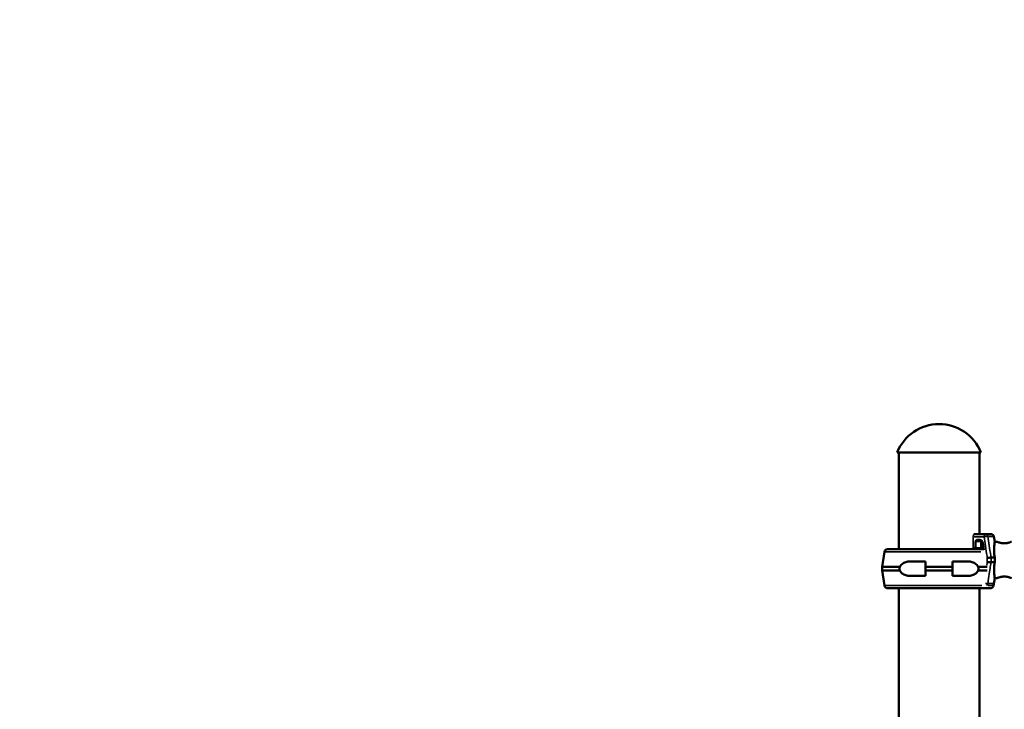
# Model space of a CAD drawing. Units: millimetres. Extents: x 0 to 25117, y 0 to 33378.
# Drawn here: x 8843 to 9927, y 18419 to 19179 of the extents above; entities that cross this region are included whole.
import ezdxf

# ---------------------------------------------------------------- set-up
doc = ezdxf.new("R2010")
doc.units = ezdxf.units.MM
doc.layers.add('MD_Visible', color=7, linetype='Continuous', lineweight=50)
doc.layers.add('MD_Visible Narrow', color=7, linetype='Continuous', lineweight=35)
doc.dimstyles.get("Standard").update_dxf_attribs({"dimtxt": 0.18, "dimasz": 0.18, "dimexe": 0.18, "dimexo": 0.0625, "dimgap": 0.09, "dimtad": 0, "dimtih": 1, "dimtoh": 1, "dimdec": 4, "dimzin": 0, "dimdsep": 46, "dimtxsty": 'Standard', "dimcen": 0.09, "dimadec": 0, "dimazin": 0, "dimtfac": 1, "dimtdec": 4, "dimtofl": 0, "dimtmove": 0, "dimatfit": 3, "dimfxl": 1, "dimtolj": 1, "dimtzin": 0, "dimarcsym": 0})

# ---------------------------------------------------------------- blocks, each defined once
blk = doc.blocks.new('CustomObjectsInViewport4_0')
at = {"layer": 'MD_Visible', "extrusion": (0, 1, 0)}
for p, q in [((9901.2, 18702.2), (9809.1, 18702.2)), ((9810.7, 18595.7), (9810.7, 18702.2)), ((9899.6, 18612.3), (9899.6, 18702.2)), ((9906.2, 18612.3), (9894.1, 18612.3)), ((9906.2, 18612.3), (9912.3, 18612.3)), ((9895.3, 18604.3), (9895.3, 18597.3)), ((9899.8, 18605.8), (9896.7, 18605.8)), ((9901.6, 18604.3), (9901.6, 18597.3)), ((9903.3, 18602.2), (9901.6, 18602.2)), ((9903.3, 18602.5), (9904.4, 18594.9)), ((9915.3, 18609.8), (9916.3, 18603.8)), ((9916.3, 18603.8), (9918.9, 18603.8)), ((9795, 18592.7), (9792.3, 18576.2)), ((9798.5, 18595.7), (9904.3, 18595.7)), ((9892.6, 18596.8), (9891.9, 18596.8)), ((9894.9, 18596.8), (9892.6, 18596.8)), ((9894.9, 18596.8), (9901.1, 18596.8)), ((9899.6, 18595.7), (9899.6, 18596.8)), ((9840, 18582.2), (9823.8, 18582.2)), ((9870, 18582.2), (9886.3, 18582.2)), ((9912.3, 18586.4), (9916.3, 18586.4)), ((9912.3, 18581.2), (9916.3, 18581.2)), ((9811.8, 18576.2), (9792.3, 18576.2)), ((9792.3, 18572.2), (9792.3, 18576.2)), ((9811.8, 18572.2), (9792.3, 18572.2)), ((9795, 18555.6), (9792.3, 18572.2)), ((9840, 18576.2), (9840, 18572.2)), ((9870, 18576.2), (9840, 18576.2)), ((9870, 18572.2), (9840, 18572.2)), ((9870, 18576.2), (9870, 18572.2)), ((9898.2, 18576.2), (9908, 18576.2)), ((9898.2, 18572.2), (9908.1, 18572.2)), ((9823.8, 18566.2), (9840, 18566.2)), ((9886.3, 18566.2), (9870, 18566.2)), ((9915.1, 18555.6), (9916.4, 18563.8)), ((9916.4, 18563.8), (9918.9, 18563.8)), ((9798.5, 18552.7), (9911.6, 18552.7)), ((9810.7, 17847.8), (9810.7, 18552.7)), ((9899.6, 17847.8), (9899.6, 18552.7))]:
    blk.add_line(p, q, dxfattribs=at)
at = {"layer": 'MD_Visible', "extrusion": (1.22465e-16, 0, -1)}
for centre, radius, start, end in [((-9855.1, 18683.8), 49.6, 21.7625, 158.2375), ((-9894.1, 18609.3), 3, 73.0513, 90), ((-9912.3, 18609.3), 3, 90, 170.5377), ((-9903.1, 18604.3), 1.5, 0, 31.6281), ((-9798.5, 18592.2), 3.5, 9.4623, 90), ((-9901.1, 18597.3), 0.5, 180, 270), ((-9798.5, 18556.2), 3.5, 270, 350.5377), ((-9911.6, 18556.2), 3.5, 189.4623, 270)]:
    blk.add_arc(centre, radius, start, end, dxfattribs=at)
at = {"layer": 'MD_Visible'}
blk.add_ellipse((9896.7, 18604.3), major_axis=(0, 1.5), ratio=0.878817, start_param=0, end_param=1.570796, dxfattribs=at)
at = {"layer": 'MD_Visible', "extrusion": (1.22465e-16, 0, -1)}
for centre, major_axis, start_param, end_param in [((9899.8, 18601.8), (0, 4), 0, 1.405648), ((9894.9, 18597.3), (0, 0.5), 1.570796, 3.141593)]:
    blk.add_ellipse(centre, major_axis=major_axis, ratio=0.878817, start_param=start_param, end_param=end_param, dxfattribs=at)
at = {"layer": 'MD_Visible'}
for points, knots in [([(9916.3, 18586.4), (9916.2, 18587.1), (9916.1, 18587.8), (9915.9, 18589.7), (9915.9, 18590.9), (9915.7, 18593.3), (9915.7, 18594.4), (9915.7, 18596.5), (9915.8, 18597.4), (9915.8, 18599.1), (9915.9, 18599.9), (9916, 18601.3), (9916.1, 18601.9), (9916.2, 18602.9), (9916.2, 18603.2), (9916.3, 18603.7), (9916.3, 18603.8), (9916.3, 18603.8)], [11.486109, 11.486109, 11.486109, 11.486109, 13.511369, 13.511369, 17.162146, 17.162146, 20.812922, 20.812922, 24.463699, 24.463699, 28.124525, 28.124525, 31.785351, 31.785351, 35.446177, 35.446177, 39.047842, 39.047842, 39.047842, 39.047842]), ([(9926.9, 18602.1), (9926.3, 18602.1), (9925.8, 18602.2), (9924.8, 18602.3), (9924.3, 18602.3), (9923.3, 18602.5), (9922.8, 18602.6), (9921.9, 18602.8), (9921.5, 18602.9), (9920.8, 18603.1), (9920.5, 18603.2), (9919.9, 18603.4), (9919.7, 18603.5), (9919.3, 18603.7), (9919.1, 18603.7), (9918.9, 18603.8), (9918.9, 18603.8), (9918.9, 18603.8)], [0, 0, 0, 0, 1.526231, 1.526231, 3.052461, 3.052461, 4.578692, 4.578692, 6.104923, 6.104923, 7.629609, 7.629609, 9.154296, 9.154296, 10.678983, 10.678983, 12.203669, 12.203669, 12.203669, 12.203669]), ([(9934.9, 18603.8), (9934.9, 18603.8), (9934.8, 18603.8), (9934.6, 18603.7), (9934.4, 18603.7), (9934, 18603.5), (9933.8, 18603.4), (9933.2, 18603.2), (9932.9, 18603.1), (9932.2, 18602.9), (9931.8, 18602.8), (9930.9, 18602.6), (9930.4, 18602.5), (9929.4, 18602.3), (9928.9, 18602.3), (9927.9, 18602.2), (9927.4, 18602.1), (9926.9, 18602.1)], [36.611008, 36.611008, 36.611008, 36.611008, 38.135695, 38.135695, 39.660381, 39.660381, 41.185068, 41.185068, 42.709755, 42.709755, 44.235985, 44.235985, 45.762216, 45.762216, 47.288447, 47.288447, 48.814677, 48.814677, 48.814677, 48.814677]), ([(9811.8, 18576.2), (9812.3, 18577), (9812.9, 18577.8), (9814.6, 18579.6), (9815.9, 18580.5), (9818.9, 18581.6), (9820.5, 18582), (9822.6, 18582.1), (9823.2, 18582.2), (9823.8, 18582.2)], [0.30293, 0.30293, 0.30293, 0.30293, 0.588602, 0.588602, 1.113811, 1.113811, 1.639019, 1.639019, 1.850956, 1.850956, 1.850956, 1.850956]), ([(9898.2, 18576.2), (9897.8, 18577), (9897.2, 18577.8), (9895.5, 18579.6), (9894.1, 18580.5), (9891.2, 18581.6), (9889.6, 18582), (9887.5, 18582.1), (9886.9, 18582.2), (9886.3, 18582.2)], [-7.37626, -7.37626, -7.37626, -7.37626, -7.090588, -7.090588, -6.56538, -6.56538, -6.040171, -6.040171, -5.828234, -5.828234, -5.828234, -5.828234]), ([(9908.1, 18586.1), (9908.1, 18586.1), (9908.1, 18586.1), (9908.3, 18586.2), (9908.5, 18586.2), (9909, 18586.2), (9909.2, 18586.2), (9909.8, 18586.3), (9910.2, 18586.3), (9910.9, 18586.3), (9911.3, 18586.4), (9911.9, 18586.4), (9912.1, 18586.4), (9912.3, 18586.4)], [-0.004864, -0.004864, -0.004864, -0.004864, 0, 0, 0.675198, 0.675198, 1.350179, 1.350179, 2.524262, 2.524262, 3.694308, 3.694308, 4.862596, 4.862596, 4.862596, 4.862596]), ([(9908.1, 18581.5), (9908.1, 18581.5), (9908.1, 18581.5), (9908.3, 18581.5), (9908.5, 18581.4), (9909, 18581.4), (9909.2, 18581.4), (9909.8, 18581.3), (9910.2, 18581.3), (9910.9, 18581.3), (9911.3, 18581.3), (9911.9, 18581.2), (9912.1, 18581.2), (9912.3, 18581.2)], [-4.866855, -4.866855, -4.866855, -4.866855, -4.861992, -4.861992, -4.186877, -4.186877, -3.51198, -3.51198, -2.338044, -2.338044, -1.168143, -1.168143, 0, 0, 0, 0]), ([(9916.3, 18563.9), (9916.3, 18564), (9916.3, 18564.1), (9916.2, 18564.4), (9916.2, 18564.8), (9916.1, 18565.7), (9916, 18566.3), (9915.9, 18567.7), (9915.8, 18568.5), (9915.8, 18570.2), (9915.7, 18571.2), (9915.7, 18573.2), (9915.7, 18574.4), (9915.9, 18576.7), (9915.9, 18577.9), (9916.1, 18579.9), (9916.2, 18580.6), (9916.3, 18581.2)], [41.312749, 41.312749, 41.312749, 41.312749, 42.895215, 42.895215, 46.556041, 46.556041, 50.216867, 50.216867, 53.877693, 53.877693, 57.528469, 57.528469, 61.179246, 61.179246, 64.830023, 64.830023, 66.855288, 66.855288, 66.855288, 66.855288]), ([(9916.3, 18581.2), (9916.3, 18582.1), (9916.3, 18583), (9916.3, 18584.6), (9916.3, 18585.5), (9916.3, 18586.4)], [20.48294, 20.48294, 20.48294, 20.48294, 22.995883, 22.995883, 25.508833, 25.508833, 25.508833, 25.508833]), ([(9823.8, 18566.2), (9823.2, 18566.2), (9822.6, 18566.2), (9820.5, 18566.4), (9818.9, 18566.7), (9815.9, 18567.9), (9814.6, 18568.7), (9812.9, 18570.5), (9812.3, 18571.3), (9811.8, 18572.2)], [-5.733617, -5.733617, -5.733617, -5.733617, -5.521679, -5.521679, -4.996471, -4.996471, -4.471263, -4.471263, -4.18559, -4.18559, -4.18559, -4.18559]), ([(9886.3, 18566.2), (9886.9, 18566.2), (9887.5, 18566.2), (9889.6, 18566.4), (9891.2, 18566.7), (9894.1, 18567.9), (9895.5, 18568.7), (9897.2, 18570.5), (9897.8, 18571.3), (9898.2, 18572.2)], [1.945574, 1.945574, 1.945574, 1.945574, 2.157511, 2.157511, 2.682719, 2.682719, 3.207928, 3.207928, 3.4936, 3.4936, 3.4936, 3.4936]), ([(9918.9, 18563.8), (9918.9, 18563.8), (9918.9, 18563.8), (9919.1, 18563.9), (9919.3, 18564), (9919.7, 18564.1), (9919.9, 18564.2), (9920.5, 18564.4), (9920.8, 18564.5), (9921.5, 18564.7), (9921.9, 18564.8), (9922.8, 18565), (9923.3, 18565.1), (9924.3, 18565.3), (9924.8, 18565.4), (9925.8, 18565.5), (9926.3, 18565.5), (9926.9, 18565.5)], [36.611008, 36.611008, 36.611008, 36.611008, 38.135695, 38.135695, 39.660381, 39.660381, 41.185068, 41.185068, 42.709755, 42.709755, 44.235985, 44.235985, 45.762216, 45.762216, 47.288447, 47.288447, 48.814677, 48.814677, 48.814677, 48.814677]), ([(9926.9, 18565.5), (9927.4, 18565.5), (9927.9, 18565.5), (9928.9, 18565.4), (9929.4, 18565.3), (9930.4, 18565.1), (9930.9, 18565), (9931.8, 18564.8), (9932.2, 18564.7), (9932.9, 18564.5), (9933.2, 18564.4), (9933.8, 18564.2), (9934, 18564.1), (9934.4, 18564), (9934.6, 18563.9), (9934.8, 18563.8), (9934.9, 18563.8), (9934.9, 18563.8)], [0, 0, 0, 0, 1.526231, 1.526231, 3.052461, 3.052461, 4.578692, 4.578692, 6.104923, 6.104923, 7.629609, 7.629609, 9.154296, 9.154296, 10.678983, 10.678983, 12.203669, 12.203669, 12.203669, 12.203669])]:
    blk.add_open_spline(points, degree=3, knots=knots, dxfattribs=at)
for points, weights in [([(9840, 18582.2), (9840, 18579.2), (9840, 18576.2)], [1, 1.00003420443, 1]), ([(9870, 18582.2), (9870, 18579.2), (9870, 18576.2)], [1, 1.00003420443, 1]), ([(9840, 18572.2), (9840, 18569.1), (9840, 18566.2)], [1, 1.00003420383, 1]), ([(9870, 18572.2), (9870, 18569.1), (9870, 18566.2)], [1, 1.00003420383, 1])]:
    blk.add_rational_spline(points, weights, degree=2, dxfattribs=at)
for points in [[(9912.3, 18586.4), (9912.3, 18586.4), (9912.3, 18586.4), (9912.3, 18586.4)], [(9912.3, 18581.2), (9912.3, 18581.2), (9912.3, 18581.2), (9912.3, 18581.2)], [(9811.6, 18574.2), (9811.6, 18574.8), (9811.7, 18575.5), (9811.8, 18576.2)], [(9811.8, 18572.2), (9811.7, 18572.8), (9811.6, 18573.5), (9811.6, 18574.2)], [(9898.5, 18574.2), (9898.5, 18574.8), (9898.4, 18575.5), (9898.2, 18576.2)], [(9898.2, 18572.2), (9898.4, 18572.8), (9898.5, 18573.5), (9898.5, 18574.2)]]:
    blk.add_open_spline(points, degree=3, dxfattribs=at)
at = {"layer": 'MD_Visible Narrow', "extrusion": (0, 1, 0)}
for p, q in [((9891.9, 18609.3), (9892.6, 18609.3)), ((9892.6, 18597.4), (9892.6, 18608.7)), ((9893.2, 18609.3), (9904.1, 18609.3)), ((9895.9, 18604.3), (9901.6, 18604.3)), ((9903.6, 18599.3), (9901.7, 18599.3)), ((9909.5, 18609.8), (9915.3, 18609.8)), ((9900.9, 18592.7), (9795.5, 18592.7)), ((9895.9, 18597.3), (9901.6, 18597.3)), ((9908.1, 18585.9), (9908.1, 18581.7)), ((9912.3, 18581.5), (9912.3, 18586.1)), ((9909.4, 18557.8), (9915.2, 18557.8)), ((9902.3, 18555.6), (9795.5, 18555.6)), ((9915.1, 18555.6), (9909.3, 18555.6))]:
    blk.add_line(p, q, dxfattribs=at)
at = {"layer": 'MD_Visible Narrow'}
for centre, major_axis, ratio, start_param, end_param in [((9894.1, 18609.3), (0, 3), 0.477159, 0.07854, 1.492257), ((9906.2, 18609.3), (0, 3), 0.900789, -1.335365, -0.070282), ((9906.2, 18609.3), (2.97, 0.44), 0.078533, 0.525051, 1.981562), ((9906.2, 18558.3), (-2.97, 0.44), 0.078533, 1.596391, 2.639508), ((9906.2, 18558.3), (0, 3), 0.900789, 3.535972, 4.494016)]:
    blk.add_ellipse(centre, major_axis=major_axis, ratio=ratio, start_param=start_param, end_param=end_param, dxfattribs=at)
at = {"layer": 'MD_Visible Narrow', "extrusion": (1.22465e-16, 0, -1)}
blk.add_ellipse((9906.2, 18609.3), major_axis=(0, 3), ratio=0.477159, start_param=-1.492257, end_param=-0.07854, dxfattribs=at)
at = {"layer": 'MD_Visible Narrow'}
for points, knots in [([(9904.7, 18609.3), (9905.2, 18606), (9905.7, 18602.7), (9906.8, 18595.5), (9907.3, 18591.7), (9908, 18587.3), (9908, 18586.7), (9908.1, 18586.1)], [0, 0, 0, 0, 10.112869, 10.112869, 21.670433, 21.670433, 23.489232, 23.489232, 23.489232, 23.489232]), ([(9912.3, 18586.4), (9912.2, 18587.1), (9912.1, 18587.8), (9911.4, 18592.2), (9910.9, 18596), (9909.8, 18603.2), (9909.3, 18606.5), (9908.8, 18609.8)], [-23.737523, -23.737523, -23.737523, -23.737523, -21.670433, -21.670433, -10.112869, -10.112869, 0, 0, 0, 0]), ([(9908.1, 18581.5), (9908, 18580.4), (9907.8, 18579.3), (9907.7, 18578.3), (9907.7, 18578.2), (9907.7, 18578.2), (9907.6, 18578.2)], [34.298588, 34.298588, 34.298588, 34.298588, 37.562083, 37.562083, 37.562083, 37.675441, 37.675441, 37.675441, 37.675441]), ([(9908.8, 18557.8), (9909, 18558.9), (9909.1, 18559.9), (9909.3, 18561), (9909.8, 18564.3), (9910.3, 18567.5), (9910.7, 18570.8), (9911.1, 18573.1), (9911.4, 18575.4), (9911.8, 18577.8), (9911.9, 18578.9), (9912.1, 18580.1), (9912.3, 18581.2)], [-57.78782, -57.78782, -57.78782, -57.78782, -54.551702, -54.551702, -54.551702, -44.641091, -44.641091, -44.641091, -37.562083, -37.562083, -37.562083, -34.050297, -34.050297, -34.050297, -34.050297])]:
    blk.add_open_spline(points, degree=3, knots=knots, dxfattribs=at)
blk = doc.blocks.new('*D3')
at = {"color": 0, "lineweight": -2, "transparency": 16777216}
for p, q in [((4720.9, 20544.3), (4720.9, 20545.4)), ((4920.9, 20545.3), (13335.1, 20545.3)), ((13535.1, 20544.3), (13535.1, 20545.4))]:
    blk.add_line(p, q, dxfattribs=at)
at = {"color": 0, "transparency": 16777216}
for points in [[(4920.9, 20578.6), (4920.9, 20511.9), (4720.9, 20545.3)], [(13335.1, 20578.6), (13335.1, 20511.9), (13535.1, 20545.3)]]:
    blk.add_solid(points, dxfattribs=at)
at = {"layer": 'Defpoints', "color": 0, "transparency": 16777216}
for p in [(13535.1, 20545.3), (13535.1, 17466.8), (4720.9, 15903.7)]:
    blk.add_point(p, dxfattribs=at)
at = {"color": 0, "transparency": 16777216, "insert": (9128, 20795.3), "char_height": 300, "attachment_point": 5}
blk.add_mtext('\\A1;880', dxfattribs=at)
blk = doc.blocks.new('*D4')
at = {"color": 0, "lineweight": -2, "transparency": 16777216}
for p, q in [((4275.8, 20124.9), (4274.7, 20124.9)), ((4274.8, 19924.9), (4274.8, 15944.2)), ((4275.8, 15744.2), (4274.7, 15744.2))]:
    blk.add_line(p, q, dxfattribs=at)
at = {"color": 0, "transparency": 16777216}
for points in [[(4241.5, 19924.9), (4308.2, 19924.9), (4274.8, 20124.9)], [(4241.5, 15944.2), (4308.2, 15944.2), (4274.8, 15744.2)]]:
    blk.add_solid(points, dxfattribs=at)
at = {"layer": 'Defpoints', "color": 0, "transparency": 16777216}
for p in [(10203, 20124.9), (4274.8, 15744.2), (10855.1, 15744.2)]:
    blk.add_point(p, dxfattribs=at)
at = {"color": 0, "transparency": 16777216, "insert": (4024.8, 17934.5), "char_height": 300, "attachment_point": 5, "rotation": 90}
blk.add_mtext('\\A1;440', dxfattribs=at)

msp = doc.modelspace()

# ---------------------------------------------------------------- block references
at = {"layer": 'MD_Visible'}
msp.add_blockref('CustomObjectsInViewport4_0', (0, 0), dxfattribs=at)

# ---------------------------------------------------------------- dimensions: what is measured, and where the dimension line sits
dim = msp.add_linear_dim(base=(13535.1, 20545.3), p1=(4720.9, 15903.7), p2=(13535.1, 17466.8), dimstyle='Standard', override={"dimtxt": 300, "dimasz": 200, "dimgap": 100, "dimtad": 1, "dimtih": 0, "dimdec": 0, "dimlfac": 0.1, "dimrnd": 5, "dimfxlon": 1})
dim.commit()
dim.dimension.update_dxf_attribs({"geometry": '*D3', "text_midpoint": (9128, 20795.3)})
dim = msp.add_linear_dim(base=(4274.8, 15744.2), p1=(10203, 20124.9), p2=(10855.1, 15744.2), angle=90, dimstyle='Standard', override={"dimtxt": 300, "dimasz": 200, "dimgap": 100, "dimtad": 1, "dimtih": 0, "dimdec": 0, "dimlfac": 0.1, "dimrnd": 5, "dimfxlon": 1})
dim.commit()
dim.dimension.update_dxf_attribs({"geometry": '*D4', "text_midpoint": (4024.8, 17934.5)})

doc.saveas('drawing.dxf')
